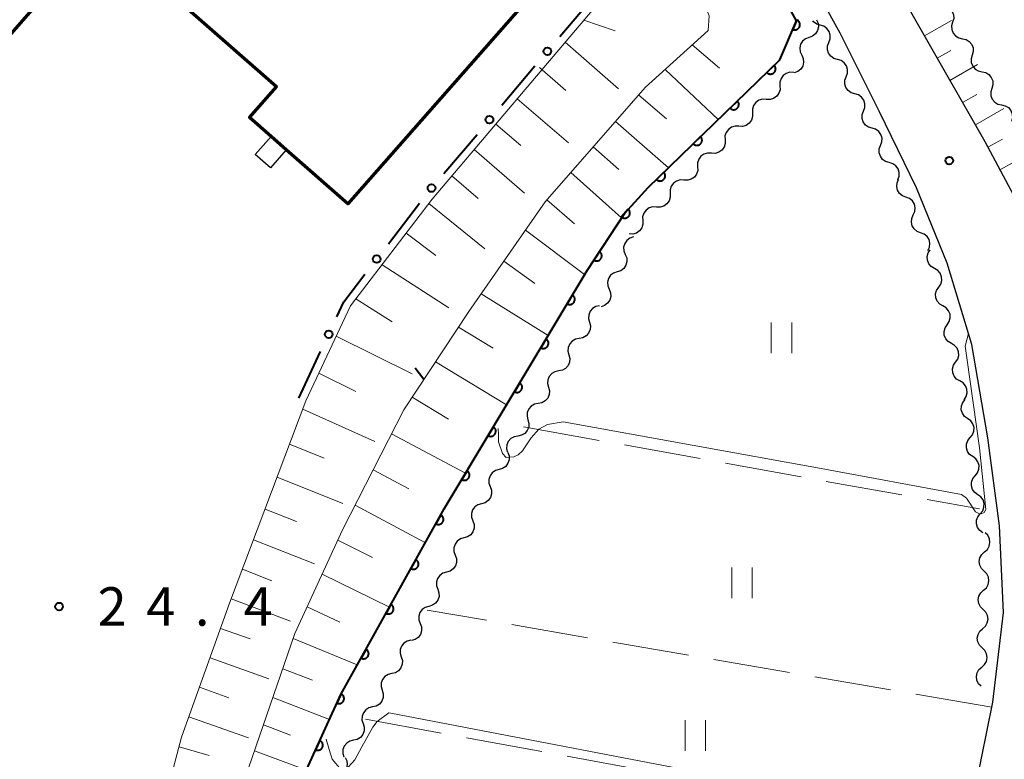
# Model space of a CAD drawing. Units: metres. Extents: x -76000 to -74000, y 31500 to 33000.
# Drawn here: x -75638 to -75542, y 31690 to 31762 of the extents above; entities that cross this region are included whole.
import ezdxf

# ---------------------------------------------------------------- set-up
doc = ezdxf.new("R2010")
doc.units = ezdxf.units.M
for name, color, linetype, lineweight in [('210100_道路縁(街区線)', 7, 'Continuous', 30), ('300100_普通建物', 7, 'Continuous', 30), ('300200_堅ろう建物', 7, 'Continuous', 70), ('510200_細流', 7, 'Continuous', 30), ('610111_人工斜面(上)', 7, 'Continuous', 30), ('610199_人工斜面(ヒゲ)', 7, 'Continuous', 30), ('611100_コンクリート被覆(直落)', 7, 'Continuous', 30), ('613000_さく(未分類)', 7, 'Continuous', 30), ('630200_耕地界', 7, 'Continuous', 30), ('631100_田', 7, 'Continuous', 13), ('710100_等高線(計曲線)', 7, 'Continuous', 40), ('710200_等高線(主曲線)', 7, 'Continuous', 13), ('731100_標石を有しない標高点', 7, 'Continuous', 40), ('731200_図化機測定による標高点', 7, 'Continuous', 40)]:
    doc.layers.add(name, color=color, linetype=linetype, lineweight=lineweight)
doc.styles.add('Style-WORKING', font='MS Gothic.ttf')

msp = doc.modelspace()

# ---------------------------------------------------------------- linework, layer by layer
at = {"layer": '210100_道路縁(街区線)', "linetype": 'Continuous', "lineweight": 30, "flags": 128}
for points in [[(-75515.64, 31806.09), (-75523.73, 31806.32), (-75557.15, 31807.49), (-75562.41, 31807.73), (-75564.88, 31808.12), (-75569.43, 31801.57), (-75566.48, 31795.83), (-75568.58, 31794.8), (-75567.87, 31793.51), (-75555.65, 31771.44), (-75543.47, 31750.13), (-75536.12, 31736.38), (-75534.98, 31732.63), (-75533.3, 31722.71), (-75532.08, 31713.53), (-75531.64, 31704.18), (-75530.71, 31702.88), (-75528.89, 31701.44), (-75526.61, 31699.89), (-75524.22, 31699.37), (-75374.28, 31770.79)], [(-75541.65, 31704.15), (-75542.05, 31712.64), (-75543.19, 31721.22), (-75544.73, 31730.33), (-75547.15, 31738.27), (-75550.14, 31745.61), (-75553.8, 31753.11), (-75557.59, 31760.72), (-75575.96, 31793.88)], [(-75551.24, 31648.29), (-75550.85, 31650.07), (-75546.67, 31670.03), (-75544.92, 31684.48), (-75542.71, 31695.43), (-75541.65, 31704.15)]]:
    msp.add_lwpolyline(points, dxfattribs=at)
at = {"layer": '300100_普通建物', "linetype": 'Continuous', "lineweight": 30}
msp.add_3dface([(-75611.62, 31749.33), (-75613.17, 31747.57), (-75614.64, 31748.86), (-75613.09, 31750.63)], dxfattribs=at)
at = {"layer": '300200_堅ろう建物', "linetype": 'Continuous', "lineweight": 70, "flags": 128}
msp.add_lwpolyline([(-75631, 31788.85), (-75620.93, 31780.02), (-75615.93, 31785.72), (-75597.79, 31769.79), (-75596.29, 31771.49), (-75587.95, 31764.17), (-75605.61, 31744.05), (-75611.62, 31749.33), (-75613.09, 31750.63), (-75615.2, 31752.48), (-75612.59, 31755.46), (-75629.81, 31770.58), (-75644.91, 31753.37), (-75654.65, 31761.92)], close=True, dxfattribs=at)
at = {"layer": '510200_細流', "linetype": 'Continuous', "lineweight": 30, "flags": 128}
for points in [[(-75547.575, 31763.389), (-75547.216, 31763.309), (-75546.903, 31763.118), (-75546.667, 31762.836), (-75546.534, 31762.494), (-75546.517, 31762.128), (-75546.62, 31761.775)], [(-75559.896, 31762.02), (-75559.746, 31761.685), (-75559.712, 31761.319), (-75559.797, 31760.961), (-75559.992, 31760.65), (-75560.276, 31760.418), (-75560.62, 31760.29)], [(-75559.525, 31761.482), (-75559.877, 31761.587), (-75560.176, 31761.799), (-75560.265, 31761.922)], [(-75558.685, 31759.806), (-75558.558, 31760.151), (-75558.549, 31760.518), (-75558.658, 31760.868), (-75558.874, 31761.166), (-75559.173, 31761.378), (-75559.525, 31761.482)], [(-75546.62, 31761.775), (-75546.722, 31761.423), (-75546.705, 31761.056), (-75546.572, 31760.714), (-75546.336, 31760.433), (-75546.023, 31760.241), (-75545.664, 31760.162)], [(-75560.62, 31760.29), (-75560.964, 31760.162), (-75561.248, 31759.929), (-75561.443, 31759.618), (-75561.527, 31759.26), (-75561.494, 31758.895), (-75561.343, 31758.56)], [(-75545.664, 31760.162), (-75545.306, 31760.083), (-75544.993, 31759.891), (-75544.756, 31759.61), (-75544.623, 31759.268), (-75544.606, 31758.901), (-75544.709, 31758.549)], [(-75557.844, 31758.13), (-75558.197, 31758.234), (-75558.496, 31758.447), (-75558.712, 31758.745), (-75558.82, 31759.095), (-75558.812, 31759.462), (-75558.685, 31759.806)], [(-75561.343, 31758.56), (-75561.193, 31758.225), (-75561.159, 31757.86), (-75561.244, 31757.502), (-75561.439, 31757.191), (-75561.723, 31756.958), (-75562.067, 31756.83)], [(-75557.004, 31756.454), (-75556.877, 31756.799), (-75556.868, 31757.165), (-75556.977, 31757.516), (-75557.193, 31757.813), (-75557.492, 31758.026), (-75557.844, 31758.13)], [(-75544.709, 31758.549), (-75544.812, 31758.196), (-75544.795, 31757.83), (-75544.662, 31757.488), (-75544.425, 31757.206), (-75544.112, 31757.015), (-75543.754, 31756.935)], [(-75562.124, 31756.869), (-75562.491, 31756.884), (-75562.842, 31756.78), (-75563.143, 31756.57), (-75563.36, 31756.273), (-75563.471, 31755.923), (-75563.462, 31755.556)], [(-75556.164, 31754.778), (-75556.516, 31754.882), (-75556.815, 31755.095), (-75557.031, 31755.392), (-75557.14, 31755.743), (-75557.131, 31756.11), (-75557.004, 31756.454)], [(-75543.754, 31756.935), (-75543.395, 31756.856), (-75543.082, 31756.665), (-75542.846, 31756.383), (-75542.713, 31756.041), (-75542.696, 31755.674), (-75542.798, 31755.322)], [(-75563.462, 31755.556), (-75563.454, 31755.189), (-75563.565, 31754.839), (-75563.782, 31754.542), (-75564.082, 31754.331), (-75564.434, 31754.227), (-75564.801, 31754.243)], [(-75542.798, 31755.322), (-75542.901, 31754.969), (-75542.884, 31754.603), (-75542.751, 31754.261), (-75542.515, 31753.979), (-75542.202, 31753.788), (-75541.843, 31753.708)], [(-75564.801, 31754.243), (-75565.168, 31754.258), (-75565.519, 31754.154), (-75565.82, 31753.944), (-75566.037, 31753.647), (-75566.148, 31753.297), (-75566.139, 31752.93)], [(-75555.323, 31753.102), (-75555.196, 31753.446), (-75555.188, 31753.813), (-75555.296, 31754.164), (-75555.513, 31754.461), (-75555.812, 31754.674), (-75556.164, 31754.778)], [(-75541.843, 31753.708), (-75541.485, 31753.629), (-75541.172, 31753.438), (-75540.935, 31753.156), (-75540.802, 31752.814), (-75540.785, 31752.448), (-75540.888, 31752.095)], [(-75566.139, 31752.93), (-75566.131, 31752.563), (-75566.242, 31752.213), (-75566.459, 31751.916), (-75566.759, 31751.705), (-75567.111, 31751.601), (-75567.478, 31751.617)], [(-75554.483, 31751.426), (-75554.835, 31751.53), (-75555.134, 31751.743), (-75555.35, 31752.04), (-75555.459, 31752.391), (-75555.45, 31752.757), (-75555.323, 31753.102)], [(-75567.478, 31751.617), (-75567.845, 31751.632), (-75568.197, 31751.528), (-75568.497, 31751.318), (-75568.714, 31751.021), (-75568.825, 31750.671), (-75568.816, 31750.304)], [(-75553.642, 31749.75), (-75553.515, 31750.094), (-75553.507, 31750.461), (-75553.615, 31750.811), (-75553.832, 31751.109), (-75554.131, 31751.322), (-75554.483, 31751.426)], [(-75568.816, 31750.304), (-75568.808, 31749.937), (-75568.919, 31749.587), (-75569.136, 31749.29), (-75569.436, 31749.079), (-75569.788, 31748.975), (-75570.155, 31748.991)], [(-75552.802, 31748.074), (-75553.154, 31748.178), (-75553.453, 31748.39), (-75553.669, 31748.688), (-75553.778, 31749.038), (-75553.769, 31749.405), (-75553.642, 31749.75)], [(-75570.155, 31748.991), (-75570.522, 31749.007), (-75570.874, 31748.902), (-75571.174, 31748.692), (-75571.391, 31748.395), (-75571.502, 31748.045), (-75571.494, 31747.678)], [(-75571.494, 31747.678), (-75571.485, 31747.311), (-75571.596, 31746.961), (-75571.813, 31746.664), (-75572.114, 31746.454), (-75572.465, 31746.349), (-75572.832, 31746.365)], [(-75551.972, 31746.392), (-75551.843, 31746.736), (-75551.832, 31747.103), (-75551.938, 31747.454), (-75552.152, 31747.753), (-75552.45, 31747.967), (-75552.801, 31748.074)], [(-75551.17, 31744.698), (-75551.514, 31744.828), (-75551.796, 31745.062), (-75551.99, 31745.375), (-75552.072, 31745.733), (-75552.037, 31746.098), (-75551.884, 31746.432)], [(-75572.832, 31746.365), (-75573.199, 31746.381), (-75573.551, 31746.276), (-75573.851, 31746.066), (-75574.068, 31745.769), (-75574.179, 31745.419), (-75574.171, 31745.052)], [(-75574.171, 31745.052), (-75574.162, 31744.685), (-75574.273, 31744.335), (-75574.49, 31744.038), (-75574.791, 31743.828), (-75575.142, 31743.724), (-75575.509, 31743.739)], [(-75550.456, 31742.964), (-75550.304, 31743.299), (-75550.268, 31743.664), (-75550.351, 31744.021), (-75550.545, 31744.334), (-75550.827, 31744.568), (-75551.17, 31744.698)], [(-75575.509, 31743.739), (-75575.876, 31743.755), (-75576.228, 31743.651), (-75576.528, 31743.44), (-75576.746, 31743.143), (-75576.856, 31742.793), (-75576.848, 31742.426)], [(-75549.742, 31741.231), (-75550.086, 31741.361), (-75550.368, 31741.595), (-75550.562, 31741.908), (-75550.644, 31742.265), (-75550.609, 31742.63), (-75550.456, 31742.964)], [(-75576.848, 31742.426), (-75576.839, 31742.059), (-75576.95, 31741.709), (-75577.167, 31741.412), (-75577.468, 31741.202), (-75577.82, 31741.098), (-75578.186, 31741.113)], [(-75577.764, 31740.815), (-75578.112, 31740.7), (-75578.404, 31740.478), (-75578.611, 31740.175), (-75578.709, 31739.82), (-75578.689, 31739.454), (-75578.551, 31739.113)], [(-75549.028, 31739.497), (-75548.876, 31739.831), (-75548.84, 31740.196), (-75548.923, 31740.554), (-75549.116, 31740.867), (-75549.399, 31741.101), (-75549.742, 31741.231)], [(-75578.551, 31739.113), (-75578.413, 31738.773), (-75578.393, 31738.407), (-75578.491, 31738.052), (-75578.698, 31737.749), (-75578.99, 31737.527), (-75579.338, 31737.412)], [(-75548.388, 31737.74), (-75548.705, 31737.926), (-75548.944, 31738.204), (-75549.083, 31738.545), (-75549.104, 31738.911), (-75549.007, 31739.265), (-75548.801, 31739.569)], [(-75579.338, 31737.412), (-75579.687, 31737.296), (-75579.979, 31737.075), (-75580.186, 31736.771), (-75580.283, 31736.417), (-75580.263, 31736.05), (-75580.126, 31735.71)], [(-75547.976, 31735.911), (-75547.77, 31736.215), (-75547.673, 31736.569), (-75547.694, 31736.935), (-75547.833, 31737.276), (-75548.072, 31737.554), (-75548.388, 31737.74)], [(-75547.563, 31734.082), (-75547.88, 31734.268), (-75548.119, 31734.546), (-75548.257, 31734.887), (-75548.278, 31735.253), (-75548.182, 31735.607), (-75547.976, 31735.911)], [(-75580.126, 31735.71), (-75579.988, 31735.37), (-75579.968, 31735.003), (-75580.066, 31734.649), (-75580.272, 31734.345), (-75580.564, 31734.124), (-75580.913, 31734.008)], [(-75581.055, 31734.086), (-75581.416, 31734.016), (-75581.734, 31733.833), (-75581.977, 31733.559), (-75582.12, 31733.219), (-75582.147, 31732.853), (-75582.053, 31732.498)], [(-75547.15, 31732.253), (-75546.944, 31732.557), (-75546.848, 31732.91), (-75546.869, 31733.277), (-75547.007, 31733.618), (-75547.246, 31733.896), (-75547.563, 31734.082)], [(-75582.053, 31732.498), (-75581.96, 31732.143), (-75581.987, 31731.777), (-75582.129, 31731.438), (-75582.373, 31731.164), (-75582.691, 31730.981), (-75583.051, 31730.911)], [(-75546.738, 31730.424), (-75547.054, 31730.61), (-75547.293, 31730.888), (-75547.432, 31731.229), (-75547.453, 31731.595), (-75547.357, 31731.949), (-75547.15, 31732.253)], [(-75583.051, 31730.911), (-75583.412, 31730.841), (-75583.73, 31730.658), (-75583.973, 31730.384), (-75584.116, 31730.045), (-75584.143, 31729.679), (-75584.049, 31729.324)], [(-75546.325, 31728.595), (-75546.119, 31728.899), (-75546.022, 31729.252), (-75546.044, 31729.619), (-75546.182, 31729.96), (-75546.421, 31730.238), (-75546.738, 31730.424)], [(-75584.049, 31729.324), (-75583.956, 31728.969), (-75583.983, 31728.603), (-75584.125, 31728.263), (-75584.369, 31727.989), (-75584.687, 31727.806), (-75585.047, 31727.736)], [(-75545.912, 31726.766), (-75546.229, 31726.952), (-75546.468, 31727.23), (-75546.607, 31727.571), (-75546.628, 31727.937), (-75546.531, 31728.291), (-75546.325, 31728.595)], [(-75585.047, 31727.736), (-75585.408, 31727.666), (-75585.726, 31727.484), (-75585.969, 31727.209), (-75586.112, 31726.87), (-75586.139, 31726.504), (-75586.045, 31726.149)], [(-75545.5, 31724.937), (-75545.294, 31725.24), (-75545.197, 31725.594), (-75545.218, 31725.961), (-75545.357, 31726.302), (-75545.596, 31726.58), (-75545.912, 31726.766)], [(-75586.045, 31726.149), (-75585.952, 31725.794), (-75585.979, 31725.428), (-75586.121, 31725.089), (-75586.365, 31724.814), (-75586.683, 31724.631), (-75587.043, 31724.562)], [(-75587.043, 31724.562), (-75587.404, 31724.492), (-75587.722, 31724.309), (-75587.965, 31724.035), (-75588.108, 31723.695), (-75588.135, 31723.329), (-75588.041, 31722.974)], [(-75545.153, 31723.096), (-75545.451, 31723.309), (-75545.664, 31723.608), (-75545.772, 31723.96), (-75545.76, 31724.327), (-75545.632, 31724.671), (-75545.399, 31724.955)], [(-75588.041, 31722.974), (-75587.948, 31722.619), (-75587.975, 31722.253), (-75588.117, 31721.914), (-75588.361, 31721.64), (-75588.679, 31721.457), (-75589.039, 31721.387)], [(-75544.906, 31721.237), (-75544.673, 31721.521), (-75544.545, 31721.865), (-75544.533, 31722.232), (-75544.641, 31722.584), (-75544.854, 31722.882), (-75545.153, 31723.096)], [(-75589.039, 31721.387), (-75589.4, 31721.317), (-75589.718, 31721.134), (-75589.961, 31720.86), (-75590.104, 31720.521), (-75590.131, 31720.155), (-75590.037, 31719.8)], [(-75544.659, 31719.379), (-75544.958, 31719.592), (-75545.171, 31719.891), (-75545.278, 31720.243), (-75545.266, 31720.609), (-75545.139, 31720.953), (-75544.906, 31721.237)], [(-75590.015, 31719.787), (-75589.891, 31719.441), (-75589.885, 31719.074), (-75589.997, 31718.724), (-75590.215, 31718.429), (-75590.516, 31718.219), (-75590.869, 31718.118)], [(-75544.412, 31717.52), (-75544.18, 31717.804), (-75544.052, 31718.148), (-75544.04, 31718.514), (-75544.147, 31718.866), (-75544.36, 31719.165), (-75544.659, 31719.379)], [(-75590.869, 31718.118), (-75591.222, 31718.016), (-75591.523, 31717.806), (-75591.741, 31717.511), (-75591.853, 31717.161), (-75591.848, 31716.794), (-75591.723, 31716.449)], [(-75544.166, 31715.661), (-75544.464, 31715.875), (-75544.678, 31716.173), (-75544.785, 31716.525), (-75544.773, 31716.892), (-75544.645, 31717.236), (-75544.412, 31717.52)], [(-75591.723, 31716.449), (-75591.599, 31716.103), (-75591.594, 31715.736), (-75591.706, 31715.386), (-75591.924, 31715.091), (-75592.225, 31714.881), (-75592.578, 31714.78)], [(-75592.578, 31714.78), (-75592.931, 31714.678), (-75593.231, 31714.468), (-75593.45, 31714.173), (-75593.562, 31713.823), (-75593.556, 31713.456), (-75593.432, 31713.111)], [(-75543.919, 31713.802), (-75543.686, 31714.086), (-75543.559, 31714.43), (-75543.547, 31714.797), (-75543.654, 31715.149), (-75543.867, 31715.448), (-75544.166, 31715.661)], [(-75543.672, 31711.944), (-75543.971, 31712.157), (-75544.184, 31712.456), (-75544.291, 31712.808), (-75544.28, 31713.175), (-75544.152, 31713.518), (-75543.919, 31713.802)], [(-75593.432, 31713.111), (-75593.308, 31712.765), (-75593.302, 31712.398), (-75593.414, 31712.048), (-75593.633, 31711.753), (-75593.934, 31711.543), (-75594.286, 31711.441)], [(-75543.502, 31710.081), (-75543.228, 31710.325), (-75543.048, 31710.645), (-75542.979, 31711.005), (-75543.03, 31711.37), (-75543.194, 31711.698), (-75543.455, 31711.955)], [(-75594.286, 31711.441), (-75594.639, 31711.34), (-75594.94, 31711.13), (-75595.158, 31710.835), (-75595.27, 31710.485), (-75595.265, 31710.118), (-75595.141, 31709.772)], [(-75543.549, 31708.206), (-75543.811, 31708.464), (-75543.975, 31708.792), (-75544.025, 31709.157), (-75543.956, 31709.517), (-75543.776, 31709.837), (-75543.502, 31710.081)], [(-75595.141, 31709.772), (-75595.017, 31709.427), (-75595.011, 31709.06), (-75595.123, 31708.71), (-75595.341, 31708.415), (-75595.642, 31708.205), (-75595.995, 31708.103)], [(-75595.995, 31708.103), (-75596.348, 31708.002), (-75596.649, 31707.792), (-75596.867, 31707.497), (-75596.979, 31707.147), (-75596.974, 31706.78), (-75596.849, 31706.434)], [(-75543.596, 31706.332), (-75543.322, 31706.576), (-75543.142, 31706.896), (-75543.073, 31707.256), (-75543.124, 31707.621), (-75543.287, 31707.949), (-75543.549, 31708.206)], [(-75596.849, 31706.434), (-75596.725, 31706.089), (-75596.72, 31705.722), (-75596.832, 31705.372), (-75597.05, 31705.077), (-75597.351, 31704.867), (-75597.704, 31704.765)], [(-75543.643, 31704.458), (-75543.904, 31704.715), (-75544.068, 31705.043), (-75544.119, 31705.408), (-75544.05, 31705.768), (-75543.87, 31706.088), (-75543.596, 31706.332)], [(-75597.704, 31704.765), (-75598.057, 31704.664), (-75598.357, 31704.454), (-75598.576, 31704.159), (-75598.688, 31703.809), (-75598.682, 31703.442), (-75598.558, 31703.096)], [(-75543.69, 31702.583), (-75543.415, 31702.827), (-75543.235, 31703.147), (-75543.166, 31703.507), (-75543.217, 31703.872), (-75543.381, 31704.2), (-75543.643, 31704.458)], [(-75598.558, 31703.096), (-75598.434, 31702.751), (-75598.428, 31702.384), (-75598.54, 31702.033), (-75598.759, 31701.739), (-75599.06, 31701.528), (-75599.412, 31701.427)], [(-75543.736, 31700.709), (-75543.998, 31700.966), (-75544.162, 31701.295), (-75544.213, 31701.659), (-75544.144, 31702.019), (-75543.964, 31702.339), (-75543.69, 31702.583)], [(-75599.475, 31701.461), (-75599.832, 31701.376), (-75600.142, 31701.18), (-75600.374, 31700.896), (-75600.502, 31700.551), (-75600.514, 31700.184), (-75600.406, 31699.833)], [(-75543.783, 31698.834), (-75543.509, 31699.079), (-75543.329, 31699.398), (-75543.26, 31699.759), (-75543.311, 31700.123), (-75543.475, 31700.451), (-75543.736, 31700.709)], [(-75600.406, 31699.833), (-75600.298, 31699.482), (-75600.309, 31699.116), (-75600.437, 31698.771), (-75600.669, 31698.486), (-75600.979, 31698.291), (-75601.337, 31698.206)], [(-75543.83, 31696.96), (-75544.092, 31697.218), (-75544.256, 31697.546), (-75544.306, 31697.91), (-75544.237, 31698.271), (-75544.057, 31698.59), (-75543.783, 31698.834)], [(-75601.337, 31698.206), (-75601.694, 31698.121), (-75602.004, 31697.925), (-75602.236, 31697.641), (-75602.364, 31697.296), (-75602.376, 31696.929), (-75602.268, 31696.578)], [(-75602.268, 31696.578), (-75602.16, 31696.227), (-75602.171, 31695.861), (-75602.299, 31695.516), (-75602.531, 31695.231), (-75602.841, 31695.035), (-75603.199, 31694.951)], [(-75603.199, 31694.951), (-75603.556, 31694.866), (-75603.866, 31694.67), (-75604.098, 31694.386), (-75604.226, 31694.041), (-75604.238, 31693.674), (-75604.13, 31693.323)], [(-75604.13, 31693.323), (-75604.022, 31692.972), (-75604.033, 31692.606), (-75604.161, 31692.261), (-75604.393, 31691.976), (-75604.703, 31691.78), (-75605.061, 31691.696)], [(-75605.061, 31691.696), (-75605.418, 31691.611), (-75605.728, 31691.415), (-75605.96, 31691.131), (-75606.088, 31690.786), (-75606.1, 31690.419), (-75605.992, 31690.068)], [(-75605.876, 31690.013), (-75605.714, 31689.684), (-75605.667, 31689.32), (-75605.739, 31688.959), (-75605.923, 31688.642), (-75606.198, 31688.399), (-75606.538, 31688.259)]]:
    msp.add_lwpolyline(points, dxfattribs=at)
at = {"layer": '610111_人工斜面(上)', "linetype": 'Continuous', "lineweight": 13, "flags": 128}
for points in [[(-75613.89, 31651.29), (-75614.23, 31655.51), (-75616.38, 31668.11), (-75617.35, 31672.74), (-75618.83, 31676.7), (-75618.84, 31677.5), (-75615.27, 31689.06), (-75610.78, 31702.12), (-75606.14, 31712.22), (-75600.14, 31723.96), (-75593.82, 31733.54), (-75586.35, 31744.26), (-75576.6, 31755.39), (-75570.48, 31760.98), (-75570.36, 31762.39), (-75572.24, 31767.04), (-75580.4, 31780.66), (-75587.29, 31793.06), (-75592.03, 31800.92)], [(-75624.99, 31677.25), (-75624.15, 31683.24), (-75621.83, 31692), (-75617.15, 31705.08), (-75609.7, 31724.82), (-75605.34, 31734.11), (-75597.39, 31744.5), (-75581.24, 31763.58), (-75593.55, 31787.05), (-75597.69, 31797.11)], [(-75492.66, 31724.84), (-75490.78, 31719.84), (-75490.25, 31716.48), (-75490.63, 31715.37), (-75524.22, 31699.37), (-75526.61, 31699.89), (-75528.89, 31701.44), (-75530.71, 31702.88), (-75531.64, 31704.18), (-75532.08, 31713.53), (-75533.3, 31722.71), (-75534.98, 31732.63), (-75536.12, 31736.38), (-75543.47, 31750.13), (-75555.65, 31771.44), (-75567.87, 31793.51), (-75568.58, 31794.8)]]:
    msp.add_lwpolyline(points, dxfattribs=at)
at = {"layer": '610199_人工斜面(ヒゲ)', "linetype": 'Continuous', "lineweight": 13, "flags": 128}
for points in [[(-75582.58, 31761.99), (-75579.53, 31760.95)], [(-75549.36, 31760.44), (-75546.72, 31761.95)], [(-75584.41, 31759.83), (-75579.22, 31755.28)], [(-75572.04, 31759.56), (-75569.36, 31757.28)], [(-75548.12, 31758.27), (-75546.79, 31759.03)], [(-75586.92, 31757.34), (-75584.36, 31755.1)], [(-75574.67, 31757.16), (-75569.48, 31752.28)], [(-75546.88, 31756.1), (-75544.18, 31757.65)], [(-75589.1, 31754.29), (-75584.1, 31750.01)], [(-75577.23, 31754.67), (-75574.53, 31752.33)], [(-75545.64, 31753.93), (-75544.27, 31754.71)], [(-75544.4, 31751.76), (-75541.63, 31753.34)], [(-75591.18, 31751.83), (-75588.75, 31749.73)], [(-75579.49, 31752.1), (-75574.35, 31747.56)], [(-75543.18, 31749.58), (-75541.75, 31750.36)], [(-75593.28, 31749.35), (-75588.38, 31745.08)], [(-75581.67, 31749.61), (-75579.19, 31747.41)], [(-75542, 31747.37), (-75539.06, 31749)], [(-75595.47, 31746.77), (-75592.9, 31744.56)], [(-75583.85, 31747.11), (-75578.92, 31742.67)], [(-75597.71, 31744.07), (-75592.26, 31739.66)], [(-75586.2, 31744.44), (-75583.51, 31742.11)], [(-75599.92, 31741.19), (-75597.02, 31739)], [(-75588.28, 31741.49), (-75582.52, 31737.14)], [(-75602.28, 31738.1), (-75595.76, 31733.89)], [(-75590.41, 31738.44), (-75587.36, 31736.29)], [(-75592.61, 31735.28), (-75586.08, 31731.2)], [(-75604.83, 31734.78), (-75601.3, 31732.53)], [(-75606.74, 31731.14), (-75599.34, 31727.45)], [(-75594.83, 31732), (-75591.45, 31729.95)], [(-75597.06, 31728.62), (-75590.14, 31724.42)], [(-75608.43, 31727.52), (-75604.85, 31725.74)], [(-75599.34, 31725.17), (-75595.8, 31723.02)], [(-75610, 31724.01), (-75602.98, 31720.86)], [(-75601.34, 31721.61), (-75594.13, 31717.75)], [(-75611.29, 31720.59), (-75607.91, 31719.22)], [(-75603.14, 31718.09), (-75599.65, 31716.23)], [(-75612.52, 31717.36), (-75606.09, 31714.79)], [(-75613.68, 31714.26), (-75610.61, 31713.04)], [(-75604.9, 31714.63), (-75598.05, 31710.98)], [(-75614.81, 31711.27), (-75608.88, 31708.9)], [(-75606.59, 31711.24), (-75603.21, 31709.52)], [(-75615.9, 31708.38), (-75613.02, 31707.26)], [(-75608.12, 31707.91), (-75601.56, 31704.69)], [(-75616.99, 31705.5), (-75611.22, 31703.32)], [(-75609.59, 31704.71), (-75606.4, 31703.21)], [(-75618.03, 31702.62), (-75615.15, 31701.58)], [(-75610.95, 31701.62), (-75604.7, 31699.05)], [(-75619.05, 31699.75), (-75613.33, 31697.7)], [(-75611.96, 31698.68), (-75609.06, 31697.55)], [(-75620.08, 31696.88), (-75617.21, 31695.85)], [(-75612.92, 31695.88), (-75607.41, 31693.73)], [(-75621.12, 31693.98), (-75615.31, 31691.92)], [(-75613.84, 31693.21), (-75611.21, 31692.2)], [(-75622.08, 31691.06), (-75619.13, 31690.21)], [(-75614.72, 31690.66), (-75609.66, 31688.77)]]:
    msp.add_lwpolyline(points, dxfattribs=at)
at = {"layer": '611100_コンクリート被覆(直落)', "linetype": 'Continuous', "lineweight": 40, "flags": 128}
msp.add_lwpolyline([(-75613.95, 31669.62), (-75613.78, 31675.75), (-75610.78, 31686.32), (-75606.3, 31696.17), (-75596.22, 31714.27), (-75582.28, 31737.55), (-75578.61, 31743.14), (-75576.32, 31745.65), (-75563.47, 31758.1), (-75561.85, 31761.91), (-75570.42, 31777.57), (-75576.87, 31790.7)], dxfattribs=at)
for points in [[(-75561.815, 31761.993), (-75562.206, 31761.073), (-75562.165, 31761.057), (-75562.123, 31761.046), (-75562.081, 31761.038), (-75562.037, 31761.033), (-75561.993, 31761.033), (-75561.95, 31761.037), (-75561.907, 31761.043), (-75561.865, 31761.055), (-75561.823, 31761.069), (-75561.783, 31761.088), (-75561.745, 31761.108), (-75561.71, 31761.133), (-75561.676, 31761.161), (-75561.645, 31761.192), (-75561.616, 31761.225), (-75561.592, 31761.26), (-75561.569, 31761.298), (-75561.55, 31761.337), (-75561.535, 31761.379), (-75561.524, 31761.42), (-75561.515, 31761.463), (-75561.511, 31761.506), (-75561.511, 31761.55), (-75561.514, 31761.594), (-75561.521, 31761.637), (-75561.532, 31761.678), (-75561.546, 31761.72), (-75561.565, 31761.76), (-75561.586, 31761.798), (-75561.611, 31761.834), (-75561.639, 31761.867), (-75561.669, 31761.899), (-75561.703, 31761.927), (-75561.738, 31761.952), (-75561.775, 31761.974)], [(-75564.023, 31757.564), (-75564.741, 31756.869), (-75564.709, 31756.838), (-75564.675, 31756.812), (-75564.639, 31756.788), (-75564.6, 31756.767), (-75564.56, 31756.75), (-75564.519, 31756.736), (-75564.477, 31756.725), (-75564.434, 31756.719), (-75564.39, 31756.716), (-75564.346, 31756.718), (-75564.303, 31756.722), (-75564.26, 31756.732), (-75564.218, 31756.744), (-75564.178, 31756.76), (-75564.138, 31756.78), (-75564.102, 31756.803), (-75564.067, 31756.828), (-75564.034, 31756.857), (-75564.004, 31756.889), (-75563.977, 31756.924), (-75563.953, 31756.959), (-75563.932, 31756.998), (-75563.915, 31757.038), (-75563.901, 31757.08), (-75563.89, 31757.122), (-75563.885, 31757.165), (-75563.881, 31757.209), (-75563.883, 31757.253), (-75563.888, 31757.296), (-75563.897, 31757.338), (-75563.91, 31757.38), (-75563.925, 31757.421), (-75563.945, 31757.46), (-75563.968, 31757.496), (-75563.994, 31757.531)], [(-75567.614, 31754.085), (-75568.332, 31753.389), (-75568.3, 31753.359), (-75568.266, 31753.332), (-75568.23, 31753.309), (-75568.191, 31753.287), (-75568.151, 31753.271), (-75568.11, 31753.256), (-75568.068, 31753.246), (-75568.025, 31753.24), (-75567.981, 31753.237), (-75567.937, 31753.239), (-75567.894, 31753.243), (-75567.851, 31753.252), (-75567.809, 31753.265), (-75567.769, 31753.281), (-75567.729, 31753.301), (-75567.693, 31753.323), (-75567.658, 31753.349), (-75567.625, 31753.378), (-75567.595, 31753.41), (-75567.568, 31753.445), (-75567.544, 31753.48), (-75567.523, 31753.519), (-75567.506, 31753.559), (-75567.492, 31753.6), (-75567.481, 31753.643), (-75567.476, 31753.686), (-75567.472, 31753.729), (-75567.474, 31753.773), (-75567.479, 31753.817), (-75567.488, 31753.859), (-75567.501, 31753.901), (-75567.516, 31753.942), (-75567.536, 31753.981), (-75567.559, 31754.017), (-75567.585, 31754.052)], [(-75571.205, 31750.606), (-75571.923, 31749.91), (-75571.891, 31749.88), (-75571.857, 31749.853), (-75571.821, 31749.829), (-75571.782, 31749.808), (-75571.742, 31749.791), (-75571.701, 31749.777), (-75571.659, 31749.767), (-75571.616, 31749.761), (-75571.572, 31749.758), (-75571.528, 31749.76), (-75571.485, 31749.764), (-75571.442, 31749.773), (-75571.4, 31749.786), (-75571.36, 31749.802), (-75571.32, 31749.821), (-75571.284, 31749.844), (-75571.249, 31749.87), (-75571.216, 31749.899), (-75571.186, 31749.931), (-75571.159, 31749.965), (-75571.135, 31750.001), (-75571.114, 31750.04), (-75571.097, 31750.08), (-75571.083, 31750.121), (-75571.072, 31750.163), (-75571.067, 31750.206), (-75571.063, 31750.25), (-75571.065, 31750.294), (-75571.07, 31750.337), (-75571.079, 31750.38), (-75571.092, 31750.422), (-75571.107, 31750.462), (-75571.127, 31750.502), (-75571.15, 31750.538), (-75571.176, 31750.573)], [(-75574.796, 31747.127), (-75575.514, 31746.431), (-75575.482, 31746.401), (-75575.448, 31746.374), (-75575.412, 31746.35), (-75575.373, 31746.329), (-75575.333, 31746.312), (-75575.292, 31746.298), (-75575.25, 31746.288), (-75575.207, 31746.282), (-75575.163, 31746.278), (-75575.119, 31746.28), (-75575.076, 31746.285), (-75575.033, 31746.294), (-75574.991, 31746.307), (-75574.951, 31746.322), (-75574.911, 31746.342), (-75574.875, 31746.365), (-75574.84, 31746.391), (-75574.807, 31746.42), (-75574.777, 31746.452), (-75574.75, 31746.486), (-75574.726, 31746.522), (-75574.705, 31746.56), (-75574.688, 31746.6), (-75574.674, 31746.642), (-75574.663, 31746.684), (-75574.658, 31746.727), (-75574.654, 31746.771), (-75574.656, 31746.815), (-75574.661, 31746.858), (-75574.67, 31746.901), (-75574.683, 31746.943), (-75574.698, 31746.983), (-75574.718, 31747.022), (-75574.741, 31747.059), (-75574.767, 31747.094)], [(-75578.259, 31743.524), (-75578.933, 31742.785), (-75578.9, 31742.757), (-75578.864, 31742.733), (-75578.827, 31742.711), (-75578.787, 31742.692), (-75578.746, 31742.678), (-75578.704, 31742.666), (-75578.661, 31742.659), (-75578.617, 31742.656), (-75578.574, 31742.655), (-75578.53, 31742.66), (-75578.487, 31742.666), (-75578.445, 31742.678), (-75578.404, 31742.694), (-75578.365, 31742.712), (-75578.327, 31742.734), (-75578.292, 31742.759), (-75578.258, 31742.787), (-75578.227, 31742.818), (-75578.199, 31742.852), (-75578.174, 31742.887), (-75578.153, 31742.925), (-75578.134, 31742.964), (-75578.12, 31743.005), (-75578.108, 31743.048), (-75578.1, 31743.091), (-75578.097, 31743.134), (-75578.096, 31743.178), (-75578.101, 31743.221), (-75578.108, 31743.264), (-75578.12, 31743.306), (-75578.135, 31743.347), (-75578.153, 31743.387), (-75578.176, 31743.425), (-75578.201, 31743.46), (-75578.228, 31743.493)], [(-75581.069, 31739.395), (-75581.617, 31738.559), (-75581.58, 31738.537), (-75581.54, 31738.518), (-75581.5, 31738.503), (-75581.458, 31738.49), (-75581.415, 31738.483), (-75581.372, 31738.478), (-75581.328, 31738.477), (-75581.285, 31738.481), (-75581.241, 31738.487), (-75581.199, 31738.499), (-75581.158, 31738.512), (-75581.118, 31738.53), (-75581.08, 31738.552), (-75581.044, 31738.576), (-75581.01, 31738.604), (-75580.98, 31738.634), (-75580.951, 31738.667), (-75580.925, 31738.703), (-75580.903, 31738.741), (-75580.884, 31738.78), (-75580.869, 31738.82), (-75580.856, 31738.862), (-75580.849, 31738.905), (-75580.844, 31738.948), (-75580.843, 31738.992), (-75580.847, 31739.035), (-75580.853, 31739.079), (-75580.865, 31739.121), (-75580.878, 31739.162), (-75580.896, 31739.202), (-75580.918, 31739.24), (-75580.942, 31739.276), (-75580.97, 31739.31), (-75581, 31739.341), (-75581.033, 31739.369)], [(-75583.715, 31735.154), (-75584.229, 31734.296), (-75584.19, 31734.275), (-75584.15, 31734.258), (-75584.109, 31734.244), (-75584.066, 31734.234), (-75584.023, 31734.228), (-75583.98, 31734.225), (-75583.936, 31734.226), (-75583.893, 31734.231), (-75583.85, 31734.239), (-75583.808, 31734.253), (-75583.767, 31734.268), (-75583.729, 31734.288), (-75583.691, 31734.311), (-75583.656, 31734.337), (-75583.624, 31734.366), (-75583.594, 31734.398), (-75583.567, 31734.431), (-75583.543, 31734.468), (-75583.522, 31734.507), (-75583.505, 31734.547), (-75583.491, 31734.587), (-75583.481, 31734.63), (-75583.475, 31734.673), (-75583.472, 31734.717), (-75583.472, 31734.761), (-75583.478, 31734.804), (-75583.486, 31734.847), (-75583.499, 31734.889), (-75583.515, 31734.929), (-75583.535, 31734.968), (-75583.558, 31735.005), (-75583.583, 31735.04), (-75583.613, 31735.073), (-75583.644, 31735.102), (-75583.678, 31735.13)], [(-75586.283, 31730.864), (-75586.797, 31730.006), (-75586.758, 31729.985), (-75586.718, 31729.968), (-75586.678, 31729.955), (-75586.635, 31729.944), (-75586.592, 31729.938), (-75586.548, 31729.935), (-75586.505, 31729.936), (-75586.462, 31729.942), (-75586.418, 31729.95), (-75586.377, 31729.963), (-75586.336, 31729.978), (-75586.297, 31729.998), (-75586.26, 31730.021), (-75586.225, 31730.047), (-75586.192, 31730.076), (-75586.163, 31730.108), (-75586.136, 31730.142), (-75586.111, 31730.178), (-75586.09, 31730.217), (-75586.074, 31730.257), (-75586.06, 31730.298), (-75586.049, 31730.34), (-75586.043, 31730.383), (-75586.04, 31730.427), (-75586.041, 31730.471), (-75586.047, 31730.514), (-75586.055, 31730.557), (-75586.068, 31730.599), (-75586.083, 31730.639), (-75586.103, 31730.678), (-75586.127, 31730.715), (-75586.152, 31730.751), (-75586.182, 31730.783), (-75586.213, 31730.813), (-75586.247, 31730.84)], [(-75588.852, 31726.574), (-75589.366, 31725.716), (-75589.327, 31725.696), (-75589.287, 31725.679), (-75589.246, 31725.665), (-75589.204, 31725.654), (-75589.161, 31725.648), (-75589.117, 31725.646), (-75589.073, 31725.646), (-75589.03, 31725.652), (-75588.987, 31725.66), (-75588.945, 31725.673), (-75588.905, 31725.689), (-75588.866, 31725.708), (-75588.829, 31725.732), (-75588.794, 31725.757), (-75588.761, 31725.787), (-75588.732, 31725.818), (-75588.704, 31725.852), (-75588.68, 31725.889), (-75588.659, 31725.927), (-75588.642, 31725.967), (-75588.628, 31726.008), (-75588.618, 31726.051), (-75588.612, 31726.094), (-75588.609, 31726.137), (-75588.61, 31726.181), (-75588.616, 31726.224), (-75588.623, 31726.267), (-75588.637, 31726.309), (-75588.652, 31726.35), (-75588.672, 31726.388), (-75588.695, 31726.426), (-75588.721, 31726.461), (-75588.75, 31726.494), (-75588.782, 31726.523), (-75588.815, 31726.55)], [(-75591.421, 31722.285), (-75591.935, 31721.427), (-75591.896, 31721.406), (-75591.856, 31721.389), (-75591.815, 31721.375), (-75591.772, 31721.365), (-75591.729, 31721.359), (-75591.686, 31721.356), (-75591.642, 31721.356), (-75591.599, 31721.362), (-75591.556, 31721.37), (-75591.514, 31721.384), (-75591.473, 31721.399), (-75591.435, 31721.419), (-75591.397, 31721.442), (-75591.362, 31721.468), (-75591.33, 31721.497), (-75591.3, 31721.528), (-75591.273, 31721.562), (-75591.249, 31721.599), (-75591.228, 31721.638), (-75591.211, 31721.678), (-75591.197, 31721.718), (-75591.187, 31721.761), (-75591.181, 31721.804), (-75591.178, 31721.848), (-75591.179, 31721.891), (-75591.184, 31721.934), (-75591.192, 31721.978), (-75591.206, 31722.019), (-75591.221, 31722.06), (-75591.241, 31722.099), (-75591.264, 31722.136), (-75591.29, 31722.171), (-75591.319, 31722.204), (-75591.35, 31722.233), (-75591.384, 31722.26)], [(-75593.99, 31717.995), (-75594.503, 31717.137), (-75594.464, 31717.116), (-75594.425, 31717.099), (-75594.384, 31717.085), (-75594.341, 31717.075), (-75594.298, 31717.069), (-75594.254, 31717.066), (-75594.211, 31717.067), (-75594.168, 31717.072), (-75594.125, 31717.08), (-75594.083, 31717.094), (-75594.042, 31717.109), (-75594.003, 31717.129), (-75593.966, 31717.152), (-75593.931, 31717.178), (-75593.898, 31717.207), (-75593.869, 31717.239), (-75593.842, 31717.272), (-75593.817, 31717.309), (-75593.797, 31717.348), (-75593.78, 31717.388), (-75593.766, 31717.428), (-75593.755, 31717.471), (-75593.749, 31717.514), (-75593.746, 31717.558), (-75593.747, 31717.602), (-75593.753, 31717.645), (-75593.761, 31717.688), (-75593.774, 31717.73), (-75593.79, 31717.77), (-75593.809, 31717.809), (-75593.833, 31717.846), (-75593.858, 31717.881), (-75593.888, 31717.914), (-75593.919, 31717.943), (-75593.953, 31717.971)], [(-75596.54, 31713.695), (-75597.027, 31712.821), (-75596.987, 31712.802), (-75596.947, 31712.786), (-75596.906, 31712.773), (-75596.863, 31712.764), (-75596.82, 31712.76), (-75596.776, 31712.758), (-75596.732, 31712.76), (-75596.689, 31712.767), (-75596.647, 31712.777), (-75596.605, 31712.791), (-75596.565, 31712.808), (-75596.527, 31712.829), (-75596.49, 31712.853), (-75596.456, 31712.88), (-75596.424, 31712.91), (-75596.396, 31712.943), (-75596.37, 31712.977), (-75596.347, 31713.015), (-75596.327, 31713.054), (-75596.311, 31713.095), (-75596.299, 31713.136), (-75596.29, 31713.179), (-75596.285, 31713.222), (-75596.284, 31713.266), (-75596.286, 31713.309), (-75596.293, 31713.352), (-75596.302, 31713.395), (-75596.317, 31713.436), (-75596.333, 31713.477), (-75596.354, 31713.515), (-75596.379, 31713.551), (-75596.406, 31713.585), (-75596.436, 31713.617), (-75596.468, 31713.646), (-75596.503, 31713.672)], [(-75598.973, 31709.327), (-75599.46, 31708.453), (-75599.42, 31708.433), (-75599.38, 31708.418), (-75599.339, 31708.405), (-75599.296, 31708.396), (-75599.252, 31708.391), (-75599.209, 31708.39), (-75599.165, 31708.392), (-75599.122, 31708.399), (-75599.079, 31708.408), (-75599.038, 31708.423), (-75598.998, 31708.44), (-75598.96, 31708.461), (-75598.923, 31708.485), (-75598.889, 31708.512), (-75598.857, 31708.542), (-75598.829, 31708.574), (-75598.803, 31708.609), (-75598.779, 31708.646), (-75598.76, 31708.686), (-75598.744, 31708.726), (-75598.732, 31708.767), (-75598.722, 31708.81), (-75598.718, 31708.854), (-75598.716, 31708.897), (-75598.718, 31708.941), (-75598.726, 31708.984), (-75598.735, 31709.027), (-75598.75, 31709.068), (-75598.766, 31709.108), (-75598.787, 31709.146), (-75598.812, 31709.183), (-75598.838, 31709.217), (-75598.869, 31709.249), (-75598.901, 31709.277), (-75598.936, 31709.303)], [(-75601.406, 31704.958), (-75601.892, 31704.085), (-75601.853, 31704.065), (-75601.812, 31704.049), (-75601.771, 31704.037), (-75601.728, 31704.028), (-75601.685, 31704.023), (-75601.641, 31704.022), (-75601.598, 31704.024), (-75601.555, 31704.031), (-75601.512, 31704.04), (-75601.471, 31704.055), (-75601.43, 31704.071), (-75601.392, 31704.092), (-75601.356, 31704.117), (-75601.322, 31704.143), (-75601.29, 31704.174), (-75601.262, 31704.206), (-75601.235, 31704.241), (-75601.212, 31704.278), (-75601.193, 31704.318), (-75601.177, 31704.358), (-75601.164, 31704.399), (-75601.155, 31704.442), (-75601.151, 31704.485), (-75601.149, 31704.529), (-75601.151, 31704.573), (-75601.158, 31704.616), (-75601.168, 31704.658), (-75601.182, 31704.7), (-75601.199, 31704.74), (-75601.22, 31704.778), (-75601.244, 31704.815), (-75601.271, 31704.849), (-75601.301, 31704.881), (-75601.334, 31704.909), (-75601.368, 31704.935)], [(-75603.838, 31700.59), (-75604.325, 31699.716), (-75604.286, 31699.697), (-75604.245, 31699.681), (-75604.204, 31699.668), (-75604.161, 31699.659), (-75604.118, 31699.655), (-75604.074, 31699.653), (-75604.03, 31699.655), (-75603.988, 31699.662), (-75603.945, 31699.672), (-75603.903, 31699.686), (-75603.863, 31699.703), (-75603.825, 31699.724), (-75603.789, 31699.748), (-75603.754, 31699.775), (-75603.723, 31699.805), (-75603.694, 31699.838), (-75603.668, 31699.872), (-75603.645, 31699.91), (-75603.625, 31699.949), (-75603.61, 31699.99), (-75603.597, 31700.031), (-75603.588, 31700.074), (-75603.583, 31700.117), (-75603.582, 31700.161), (-75603.584, 31700.204), (-75603.591, 31700.247), (-75603.6, 31700.29), (-75603.615, 31700.332), (-75603.632, 31700.372), (-75603.653, 31700.41), (-75603.677, 31700.446), (-75603.704, 31700.481), (-75603.734, 31700.512), (-75603.766, 31700.541), (-75603.801, 31700.567)], [(-75606.275, 31696.224), (-75606.689, 31695.314), (-75606.649, 31695.297), (-75606.607, 31695.285), (-75606.565, 31695.276), (-75606.521, 31695.27), (-75606.478, 31695.269), (-75606.434, 31695.271), (-75606.391, 31695.277), (-75606.349, 31695.287), (-75606.307, 31695.3), (-75606.267, 31695.318), (-75606.228, 31695.338), (-75606.192, 31695.362), (-75606.157, 31695.389), (-75606.125, 31695.419), (-75606.096, 31695.451), (-75606.071, 31695.486), (-75606.047, 31695.523), (-75606.027, 31695.562), (-75606.011, 31695.603), (-75605.999, 31695.644), (-75605.989, 31695.686), (-75605.984, 31695.73), (-75605.983, 31695.773), (-75605.985, 31695.817), (-75605.99, 31695.86), (-75606.001, 31695.902), (-75606.014, 31695.944), (-75606.032, 31695.984), (-75606.052, 31696.023), (-75606.076, 31696.059), (-75606.103, 31696.094), (-75606.132, 31696.126), (-75606.165, 31696.155), (-75606.2, 31696.181), (-75606.236, 31696.204)], [(-75608.346, 31691.673), (-75608.76, 31690.762), (-75608.719, 31690.746), (-75608.677, 31690.734), (-75608.635, 31690.724), (-75608.591, 31690.719), (-75608.548, 31690.718), (-75608.504, 31690.72), (-75608.461, 31690.725), (-75608.419, 31690.736), (-75608.377, 31690.749), (-75608.337, 31690.767), (-75608.298, 31690.786), (-75608.262, 31690.811), (-75608.228, 31690.838), (-75608.196, 31690.867), (-75608.166, 31690.9), (-75608.141, 31690.935), (-75608.117, 31690.971), (-75608.097, 31691.01), (-75608.081, 31691.051), (-75608.069, 31691.093), (-75608.059, 31691.135), (-75608.054, 31691.178), (-75608.053, 31691.222), (-75608.055, 31691.266), (-75608.061, 31691.309), (-75608.071, 31691.351), (-75608.084, 31691.393), (-75608.102, 31691.433), (-75608.122, 31691.472), (-75608.146, 31691.508), (-75608.173, 31691.542), (-75608.202, 31691.574), (-75608.235, 31691.604), (-75608.27, 31691.629), (-75608.306, 31691.653)]]:
    msp.add_lwpolyline(points, close=True, dxfattribs=at)
at = {"layer": '613000_さく(未分類)', "linetype": 'Continuous', "lineweight": 40}
for p, q in [((-75590.588, 31753.695), (-75587.359, 31757.512)), ((-75596.24, 31747.015), (-75593.011, 31750.832)), ((-75601.662, 31740.15), (-75598.622, 31744.119)), ((-75610.4, 31725.1), (-75608.276, 31729.627))]:
    msp.add_line(p, q, dxfattribs=at)
at = {"layer": '613000_さく(未分類)', "linetype": 'Continuous', "lineweight": 40, "flags": 128}
for points in [[(-75584.937, 31760.374), (-75582.14, 31763.68), (-75582.451, 31764.273)], [(-75606.684, 31733.022), (-75605.99, 31734.5), (-75603.943, 31737.173)]]:
    msp.add_lwpolyline(points, dxfattribs=at)
at = {"layer": '613000_さく(未分類)', "linetype": 'Continuous', "lineweight": 40}
for centre in [(-75586.148, 31758.943), (-75591.8, 31752.263), (-75597.451, 31745.583), (-75602.802, 31738.661), (-75607.48, 31731.324)]:
    msp.add_circle(centre, 0.375, dxfattribs=at)
at = {"layer": '630200_耕地界', "linetype": 'Continuous', "lineweight": 13}
for p, q in [((-75588.47, 31722.29), (-75581.089, 31720.959)), ((-75578.629, 31720.516), (-75571.248, 31719.185)), ((-75568.787, 31718.741), (-75561.406, 31717.41)), ((-75558.946, 31716.967), (-75551.565, 31715.636)), ((-75549.105, 31715.192), (-75543.99, 31714.27)), ((-75592.087, 31703.402), (-75597.89, 31704.4)), ((-75582.232, 31701.708), (-75589.623, 31702.979)), ((-75572.376, 31700.013), (-75579.768, 31701.284)), ((-75562.521, 31698.319), (-75569.912, 31699.59)), ((-75552.665, 31696.624), (-75560.057, 31697.895)), ((-75542.81, 31694.93), (-75550.202, 31696.201)), ((-75603.89, 31693.75), (-75596.514, 31692.393)), ((-75594.055, 31691.941), (-75586.679, 31690.585)), ((-75584.22, 31690.133), (-75576.844, 31688.776))]:
    msp.add_line(p, q, dxfattribs=at)
at = {"layer": '631100_田', "linetype": 'Continuous', "lineweight": 13}
for p, q in [((-75564.32, 31729.48), (-75564.32, 31732.48)), ((-75562.32, 31729.48), (-75562.32, 31732.48)), ((-75568.17, 31705.57), (-75568.17, 31708.57)), ((-75566.17, 31705.57), (-75566.17, 31708.57)), ((-75572.71, 31690.66), (-75572.71, 31693.66)), ((-75570.71, 31690.66), (-75570.71, 31693.66))]:
    msp.add_line(p, q, dxfattribs=at)
at = {"layer": '710100_等高線(計曲線)', "linetype": 'Continuous', "lineweight": 40, "elevation": 20, "flags": 128}
msp.add_lwpolyline([(-75598.2, 31726.91), (-75599.04, 31728.01)], dxfattribs=at)
at = {"layer": '710200_等高線(主曲線)', "linetype": 'Continuous', "lineweight": 13, "flags": 128}
for points, elevation in [([(-75545.24, 31729.03), (-75545.41, 31730.15), (-75545.06, 31731.41)], 14), ([(-75590.94, 31722.12), (-75590.92, 31721.53), (-75590.91, 31720.83), (-75590.54, 31719.67), (-75590.18, 31719.3), (-75589.42, 31719.36), (-75589, 31719.56), (-75588.58, 31719.96), (-75587.72, 31721.21), (-75586.98, 31722.06), (-75586.14, 31722.52), (-75584.62, 31722.78), (-75559.44, 31718.22), (-75545.75, 31715.68), (-75545.26, 31715.33), (-75544.4, 31714), (-75544.07, 31713.83), (-75543.82, 31713.78), (-75543.55, 31713.94), (-75543.38, 31714.22), (-75544, 31720.23), (-75545.24, 31729.03)], 14), ([(-75544.98, 31683.96), (-75545.39, 31683.28), (-75545.87, 31682.43), (-75546.15, 31682.13), (-75546.34, 31682.04), (-75546.47, 31682.02), (-75546.58, 31682.04), (-75546.71, 31682.16), (-75546.98, 31682.83), (-75547.3, 31683.59), (-75547.81, 31683.97), (-75566.7, 31687.66), (-75601.43, 31694.35), (-75601.61, 31694.36), (-75602.75, 31693.52), (-75603.19, 31692.96), (-75604.26, 31691.06), (-75604.94, 31689.79), (-75605.19, 31689.5), (-75605.63, 31689.05), (-75606.25, 31688.81), (-75607.15, 31689.84), (-75607.44, 31690.8), (-75607.74, 31691.79)], 16)]:
    msp.add_lwpolyline(points, dxfattribs=dict(at, elevation=elevation))
at = {"layer": '731100_標石を有しない標高点', "linetype": 'Continuous', "lineweight": 40}
msp.add_circle((-75546.95, 31748.27, 13.65), 0.375, dxfattribs=at)
at = {"layer": '731200_図化機測定による標高点', "linetype": 'Continuous', "lineweight": 40}
msp.add_circle((-75633.78, 31704.75, 24.4), 0.375, dxfattribs=at)

# ---------------------------------------------------------------- texts
at = {"layer": '731200_図化機測定による標高点', "linetype": 'Continuous', "lineweight": 40, "style": 'Style-WORKING'}
for s, p in [('2', (-75630.03, 31702.88, -9.999)), ('4', (-75625.28, 31702.88, -9.999)), ('4', (-75615.78, 31702.88, -9.999)), ('.', (-75620.53, 31702.88, -9.999))]:
    msp.add_text(s, height=3.75, dxfattribs=at).set_placement(p)

doc.saveas('drawing.dxf')
